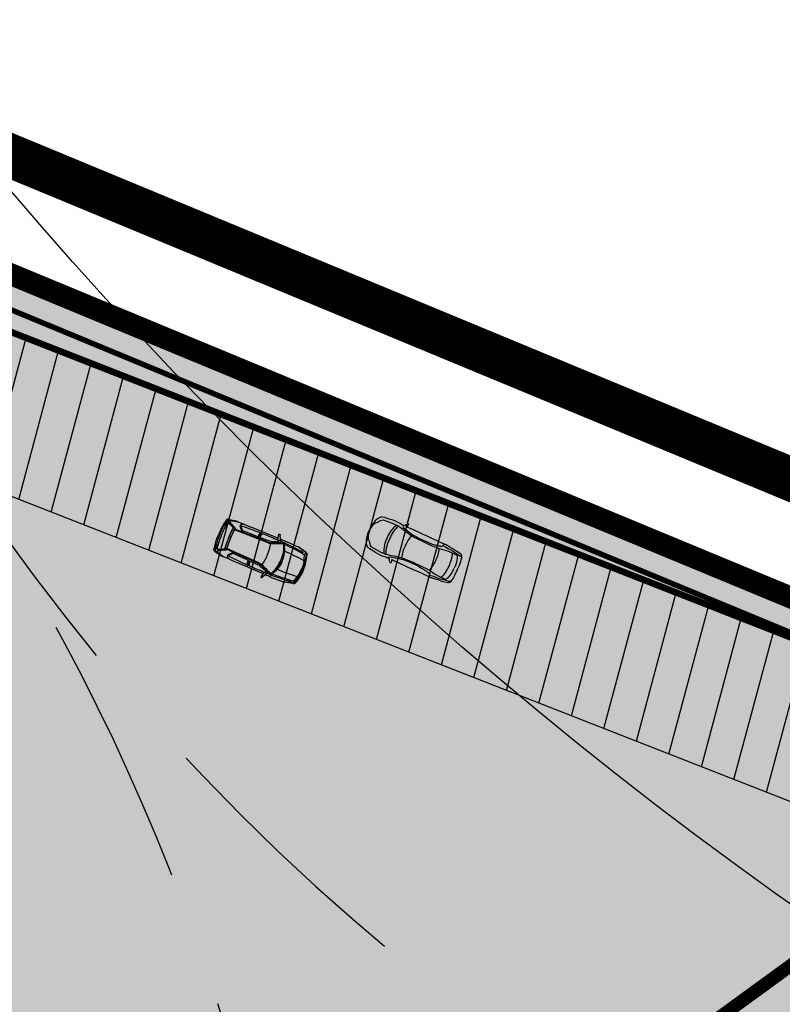
# Model space of a CAD drawing. Units: metres. Extents: x 549375 to 551500, y 6586009 to 6587711.
# Drawn here: x 550204 to 550239, y 6586750 to 6586795 of the extents above; entities that cross this region are included whole.
import ezdxf

# ---------------------------------------------------------------- set-up
doc = ezdxf.new("R2010")
doc.units = ezdxf.units.M
doc.linetypes.add('CENTER2', pattern=[28.575, 19.05, -3.175, 3.175, -3.175])
doc.linetypes.add('DASHED', pattern=[0.75, 0.5, -0.25])
for name, color, linetype in [('01_pl_ala', 1, 'CENTER2'), ('02_pl_krundipiir', 1, 'Continuous'), ('03_pl_servituut_juurdep22s', 202, 'Continuous'), ('03_pl_teed', 7, 'Continuous'), ('04_illu_detail', 7, 'Continuous'), ('04_illu_haljastus_HATCH', 81, 'Continuous'), ('04_illu_hoovi_HATCH', 254, 'Continuous'), ('05_pl_EL_mp', 6, 'Plan_mpinge')]:
    doc.layers.add(name, color=color, linetype=linetype)
doc.layers.add('04_pl_TTV_hydrandi_R100m', color=7, linetype='DASHED', true_color=0x0052a5)
doc.layers.add('05_pl_SK_vabavoolne', color=3, linetype='Kanal11', lineweight=0)
doc.layers.add('_abi', color=1, linetype='Continuous', plot=False)
doc.layers.add('_abi_hatchborder', color=4, linetype='Continuous', plot=False)
doc.linetypes.add('Kanal11', pattern='A,3.4,-0.4,["K11",Standard,S=0.5,R=0,X=-0.1,Y=-0.25],-1.4', length=5.2)
doc.linetypes.add('Plan_mpinge', pattern='A,4,-0.5,[8,EVP2.shx,S=1,R=0,X=-0.1,Y=-0.5],-1.4,[9,EVP2.shx,S=1,R=0,X=-0.1,Y=-0.5],-0.8,[6,EVP2.shx,S=1,R=0,X=-0.1,Y=-0.5],-0.9', length=7.6)
pattern_1 = [(45, (0, 0), (0.16837980227, 0.617392608324), [0.79375, -0.15875, 0, -0.15875])]

msp = doc.modelspace()

# ---------------------------------------------------------------- hatches: boundary and pattern name
at = {"layer": '03_pl_servituut_juurdep22s'}
h = msp.add_hatch(dxfattribs=at)
h.set_pattern_fill('ANSI31', color=256, scale=0.5, angle=30)
edge = h.paths.add_edge_path()
edge.add_line((550484.084, 6586866.685), (550485.259, 6586859.442))
edge.add_line((550485.259, 6586859.442), (550366.268, 6586876.664))
edge.add_arc((550364.406, 6586863.798), 13, 81.7647, 126.0167)
edge.add_line((550356.762, 6586874.313), (550318.736, 6586846.668))
edge.add_line((550318.736, 6586846.668), (550290.63, 6586825.354))
edge.add_line((550290.63, 6586825.354), (550261.124, 6586760.843))
edge.add_line((550261.124, 6586760.843), (550252.5, 6586754.56))
edge.add_line((550252.5, 6586754.56), (550189.726, 6586779.143))
edge.add_line((550189.726, 6586779.143), (550174.103, 6586767.739))
edge.add_line((550174.103, 6586767.739), (550167.028, 6586777.431))
edge.add_line((550167.028, 6586777.431), (550183.182, 6586789.223))
edge.add_line((550183.182, 6586789.223), (550251.48, 6586762.477))
edge.add_line((550251.48, 6586762.477), (550255.521, 6586765.421))
edge.add_line((550255.521, 6586765.421), (550284.997, 6586829.867))
edge.add_line((550284.997, 6586829.867), (550314.562, 6586852.289))
edge.add_line((550314.562, 6586852.289), (550334.434, 6586866.735))
edge.add_arc((550322.674, 6586882.912), 20, 306.0167, 358.6769)
edge.add_line((550342.669, 6586882.451), (550343.202, 6586905.546))
edge.add_line((550343.202, 6586905.546), (550346.58, 6586905.63))
edge.add_line((550346.58, 6586905.63), (550350.201, 6586905.4))
edge.add_line((550350.201, 6586905.4), (550349.562, 6586877.733))
edge.add_line((550349.562, 6586877.733), (550352.646, 6586879.975))
edge.add_arc((550364.406, 6586863.798), 20, 81.7647, 126.0167, ccw=False)
edge.add_line((550367.271, 6586883.592), (550484.084, 6586866.685))
at = {"layer": '04_illu_haljastus_HATCH'}
h = msp.add_hatch(dxfattribs=at)
h.set_pattern_fill('ANSI36', color=256, scale=0.1)
h.set_pattern_definition(pattern_1)
edge = h.paths.add_edge_path()
edge.add_line((550481.941, 6586727.881), (550503.051, 6586718.515))
edge.add_line((550503.051, 6586718.515), (550463.889, 6586689.984))
edge.add_line((550463.889, 6586689.984), (550442.779, 6586699.35))
edge.add_line((550442.779, 6586699.35), (550139.617, 6586478.482))
edge.add_line((550139.617, 6586478.482), (550160.05, 6586464.86))
edge.add_line((550160.05, 6586464.86), (550462.202, 6586681.193))
edge.add_line((550462.202, 6586681.193), (550517.76, 6586659.15))
edge.add_line((550517.76, 6586659.15), (550517.28, 6586662.11))
edge.add_line((550517.28, 6586662.11), (550485.182, 6586859.914))
edge.add_line((550485.182, 6586859.914), (550484.669, 6586860.127))
edge.add_arc((550476.998, 6586841.65), 20.007, 67.4524, 217.8893)
edge.add_line((550461.208, 6586829.363), (550491.375, 6586787.956))
edge.add_arc((550456.621, 6586762.635), 43, -53.925, 36.075, ccw=False)
h = msp.add_hatch(dxfattribs=at)
h.set_pattern_fill('ANSI36', color=256, scale=0.1)
h.set_pattern_definition(pattern_1)
edge = h.paths.add_edge_path()
edge.add_line((550183.182, 6586789.223), (550250.241, 6586762.962))
edge.add_line((550250.241, 6586762.962), (550252.52, 6586763.144))
edge.add_line((550252.52, 6586763.144), (550252.553, 6586763.588))
edge.add_line((550252.553, 6586763.588), (550175.16, 6586795.65))
edge.add_line((550175.16, 6586795.65), (549953.31, 6586634.06))
edge.add_line((549953.31, 6586634.06), (550068.16, 6586526.12))
edge.add_line((550068.16, 6586526.12), (550077.872, 6586536.073))
edge.add_line((550077.872, 6586536.073), (549992.277, 6586616.517))
edge.add_line((549992.277, 6586616.517), (550005.026, 6586630.082))
edge.add_arc((550000.687, 6586635.638), 7.049, 307.9867, 396.6149)
edge.add_line((550006.346, 6586639.842), (549996.68, 6586653.084))
edge.add_line((549996.68, 6586653.084), (550183.182, 6586789.223))
at = {"layer": '04_illu_hoovi_HATCH'}
h = msp.add_hatch(color=256, dxfattribs=at)
h.dxf.hatch_style = 1
edge = h.paths.add_edge_path()
edge.add_line((550428.925, 6586873.675), (550491.375, 6586787.956))
edge.add_arc((550456.621, 6586762.635), 43, -53.925, 36.075, ccw=False)
edge.add_line((550481.941, 6586727.881), (550503.051, 6586718.515))
edge.add_line((550503.051, 6586718.515), (550463.889, 6586689.984))
edge.add_line((550463.889, 6586689.984), (550442.779, 6586699.35))
edge.add_line((550442.779, 6586699.35), (550162.675, 6586495.281))
edge.add_arc((550150.898, 6586511.446), 20, 236.3235, 306.075, ccw=False)
edge.add_line((550139.808, 6586494.803), (550077.872, 6586536.073))
edge.add_line((550077.872, 6586536.073), (549992.277, 6586616.517))
edge.add_line((549992.277, 6586616.517), (550005.026, 6586630.082))
edge.add_arc((550000.687, 6586635.638), 7.049, 307.9867, 396.6149)
edge.add_line((550006.346, 6586639.842), (549996.68, 6586653.084))
edge.add_line((549996.68, 6586653.084), (550183.182, 6586789.223))
edge.add_line((550183.182, 6586789.223), (550250.241, 6586762.962))
edge.add_line((550250.241, 6586762.962), (550252.52, 6586763.144))
edge.add_line((550252.52, 6586763.144), (550253.933, 6586765.357))
edge.add_line((550253.933, 6586765.357), (550253.933, 6586765.348))
edge.add_line((550253.933, 6586765.348), (550259.585, 6586840.335))
edge.add_arc((550278.52, 6586838.758), 19, 50.2079, 175.2377, ccw=False)
edge.add_arc((550303.291, 6586867.568), 19, 228.4147, 308.1642)
edge.add_line((550315.031, 6586852.63), (550359.111, 6586884.675))
edge.add_arc((550388.512, 6586844.233), 50, 36.075, 126.0167, ccw=False)
edge = h.paths.add_edge_path(flags=16)
edge.add_arc((550278.52, 6586838.758), 11, 0, 360)
h.paths.add_polyline_path([(550092.153, 6586556.213), (550084.879, 6586550.914), (550091.944, 6586541.216), (550099.218, 6586546.516), (550119.682, 6586518.428), (550131.157, 6586526.788), (550141.257, 6586512.925), (550487.513, 6586765.188), (550415.495, 6586864.04), (550057.764, 6586603.416)], flags=16)
h.paths.add_polyline_path([(550195.246, 6586776.981), (550012.357, 6586643.48), (550013.241, 6586642.269), (550196.13, 6586775.77)], flags=16)

# ---------------------------------------------------------------- linework, layer by layer
at = {"layer": '01_pl_ala', "const_width": 2}
msp.add_lwpolyline([(550484.016, 6586922.634), (550482.179, 6586909.641), (550522.215, 6586662.911), (550524.106, 6586651.253), (550462.894, 6586675.539), (550160.151, 6586458.783), (550065.04, 6586522.191), (549945.489, 6586634.549), (550174.483, 6586801.343), (550248.086, 6586770.85), (550260.183, 6586931.319), (550284.704, 6586933.296), (550309.398, 6586934.691), (550334.114, 6586935.214), (550358.111, 6586934.659), (550380.304, 6586933.138), (550403.872, 6586931.61), (550430.283, 6586929.334), (550453.379, 6586927.045), (550484.016, 6586922.634)], close=True, dxfattribs=at)
at = {"layer": '02_pl_krundipiir', "const_width": 1}
msp.add_lwpolyline([(550252.553, 6586763.588), (550262.95, 6586901.51), (550286.57, 6586904.13), (550346.58, 6586905.63), (550418.54, 6586901.05), (550479.82, 6586892.96), (550517.28, 6586662.11), (550517.76, 6586659.15), (550462.202, 6586681.193), (550160.05, 6586464.86), (550068.16, 6586526.12), (549953.31, 6586634.06), (550175.16, 6586795.65), (550252.553, 6586763.588)], close=True, dxfattribs=at)
at = {"layer": '03_pl_teed', "const_width": 0.3}
msp.add_lwpolyline([(550428.925, 6586873.675), (550491.375, 6586787.956, -0.414214), (550481.941, 6586727.881), (550503.051, 6586718.515), (550463.889, 6586689.984), (550442.779, 6586699.35), (550162.675, 6586495.281, -0.314107), (550139.808, 6586494.803), (550077.872, 6586536.073), (549992.277, 6586616.517), (550005.026, 6586630.082, 0.407218), (550006.346, 6586639.842), (549996.68, 6586653.084), (550183.182, 6586789.223), (550250.241, 6586762.962), (550252.52, 6586763.144), (550253.933, 6586765.357), (550253.933, 6586765.348), (550259.585, 6586840.335, -0.606992), (550290.68, 6586853.357, 0.362733), (550315.031, 6586852.63), (550359.111, 6586884.675, -0.413915)], format="xyb", close=True, dxfattribs=at)
at = {"layer": '04_illu_detail', "transparency": 33554687}
for p, q in [((550213.741, 6586772.584), (550214.086, 6586772.505)), ((550213.618, 6586772.308), (550213.711, 6586772.424)), ((550213.757, 6586772.54), (550214.015, 6586772.498)), ((550213.979, 6586772.213), (550213.773, 6586772.443)), ((550214.043, 6586772.18), (550213.831, 6586772.439)), ((550214.051, 6586772.186), (550213.835, 6586772.45)), ((550215.58, 6586771.529), (550214.053, 6586772.122)), ((550214.38, 6586771.996), (550214.291, 6586772.261)), ((550214.397, 6586772.07), (550214.345, 6586772.224)), ((550215.568, 6586771.5), (550214.039, 6586772.094)), ((550215.069, 6586771.795), (550214.411, 6586772.051)), ((550215.124, 6586771.715), (550215.263, 6586771.943)), ((550215.134, 6586771.821), (550215.198, 6586771.947)), ((550215.213, 6586771.782), (550215.302, 6586771.898)), ((550215.602, 6586771.588), (550215.227, 6586771.734)), ((550216.016, 6586771.632), (550216.057, 6586771.901)), ((550216.057, 6586771.901), (550216.09, 6586771.895)), ((550216.134, 6586771.683), (550216.13, 6586771.85)), ((550213.235, 6586771.394), (550213.217, 6586771.246)), ((550215.165, 6586770.541), (550213.672, 6586771.213)), ((550215.178, 6586770.57), (550213.682, 6586771.243)), ((550216.013, 6586771.548), (550216.04, 6586771.585)), ((550216.032, 6586771.616), (550216.021, 6586771.621)), ((550216.328, 6586771.517), (550216.293, 6586771.485)), ((550216.361, 6586771.575), (550216.333, 6586771.524)), ((550216.451, 6586771.549), (550216.983, 6586771.304)), ((550217.262, 6586771.069), (550216.953, 6586771.318)), ((550217.31, 6586771.06), (550216.983, 6586771.304)), ((550213.124, 6586771.113), (550213.422, 6586770.921)), ((550213.167, 6586771.132), (550213.378, 6586770.977)), ((550213.556, 6586771.203), (550213.248, 6586771.188)), ((550213.625, 6586771.17), (550213.285, 6586771.139)), ((550213.624, 6586771.181), (550213.291, 6586771.15)), ((550213.991, 6586771.07), (550213.74, 6586770.946)), ((550213.951, 6586771.006), (550213.805, 6586770.934)), ((550214.617, 6586770.719), (550213.974, 6586771.008)), ((550214.645, 6586770.654), (550214.6, 6586770.52)), ((550214.713, 6586770.736), (550214.649, 6586770.476)), ((550214.728, 6586770.625), (550214.708, 6586770.48)), ((550215.14, 6586770.484), (550214.772, 6586770.649)), ((550215.397, 6586770.158), (550215.235, 6586769.94)), ((550215.235, 6586769.94), (550215.262, 6586769.92)), ((550215.444, 6586770.038), (550215.322, 6586769.924)), ((550215.421, 6586770.157), (550215.409, 6586770.161)), ((550215.456, 6586770.219), (550215.449, 6586770.174)), ((550215.68, 6586769.951), (550215.698, 6586770.008)), ((550215.699, 6586770.016), (550215.698, 6586770.063)), ((550215.762, 6586769.905), (550216.31, 6586769.698)), ((550216.673, 6586769.664), (550216.279, 6586769.71)), ((550216.713, 6586769.636), (550216.31, 6586769.698))]:
    msp.add_line(p, q, dxfattribs=at)
for points in [[(550213.741, 6586772.584, 0.307958), (550213.67, 6586772.556)], [(550213.67, 6586772.556, 0.050525), (550213.312, 6586771.899, 0.050525)], [(550213.361, 6586771.878, -0.05027), (550213.711, 6586772.523)], [(550213.433, 6586771.848, -0.043552), (550213.723, 6586772.399)], [(550213.549, 6586772.263, -0.225062), (550213.586, 6586772.289)], [(550213.618, 6586772.308, -0.183086), (550213.586, 6586772.289)], [(550213.711, 6586772.523, -0.321565), (550213.757, 6586772.54)], [(550213.711, 6586772.424, -0.244959), (550213.756, 6586772.444)], [(550213.723, 6586772.399, -0.442872), (550213.761, 6586772.405)], [(550213.757, 6586772.54, -0.001729), (550213.844, 6586772.515)], [(550213.757, 6586771.712, -0.019989), (550213.965, 6586772.157)], [(550213.761, 6586772.405, -0.063314), (550213.961, 6586772.202)], [(550213.767, 6586771.708, -0.020866), (550213.984, 6586772.171)], [(550213.835, 6586771.68, -0.020694), (550214.047, 6586772.134)], [(550213.844, 6586771.676, -0.020693), (550214.057, 6586772.129)], [(550213.961, 6586772.202, -0.289417), (550213.965, 6586772.157)], [(550213.979, 6586772.213, -0.312068), (550213.984, 6586772.171)], [(550214.029, 6586772.496, -0.009784), (550214.015, 6586772.498)], [(550214.029, 6586772.496, -0.037425), (550214.186, 6586772.464)], [(550214.043, 6586772.18, -0.299738), (550214.047, 6586772.134)], [(550214.051, 6586772.186, -0.299738), (550214.057, 6586772.129)], [(550214.098, 6586772.503, -0.005711), (550214.086, 6586772.505)], [(550214.098, 6586772.503, -0.095246), (550214.24, 6586772.444)], [(550214.186, 6586772.464, -0.017111), (550214.57, 6586772.309)], [(550214.314, 6586772.325, 0.334404), (550214.291, 6586772.261)], [(550214.314, 6586772.325, -0.202059), (550214.404, 6586772.359)], [(550214.385, 6586772.263, 0.616581), (550214.345, 6586772.224)], [(550214.385, 6586772.263, -0.012989), (550215.187, 6586771.976)], [(550214.48, 6586772.348, 0.036002), (550214.404, 6586772.359)], [(550214.57, 6586772.309, -0.007076), (550216.028, 6586771.715)], [(550220.233, 6586772.09, -0.072834), (550220.375, 6586772.32, -0.149154), (550220.601, 6586772.451, -0.103477), (550220.837, 6586772.558, 15.7683)], [(550220.837, 6586772.558), (550221.327, 6586772.373, -0.085189), (550221.454, 6586772.299, -0.209176), (550221.54, 6586772.277, 0.012851), (550222.133, 6586771.828, 0.034936), (550223.405, 6586771.235, -0.068577), (550224.216, 6586770.935, -0.154029), (550224.081, 6586770.334, 4.286129)], [(550221.738, 6586772.315), (550221.742, 6586772.256), (550221.752, 6586772.207), (550222.094, 6586771.939, 0.031206), (550222.25, 6586771.833, 0.061983), (550223.22, 6586771.406, 0.016108), (550223.367, 6586771.367, 0.074341), (550223.532, 6586771.354, 0.143393), (550223.581, 6586771.373, 0.015517), (550224.01, 6586771.129, 0.013809), (550224.374, 6586770.89, -0.313351), (550224.414, 6586770.753, -2.11192)], [(550213.094, 6586771.183, -0.050525), (550213.312, 6586771.899, -0.050525)], [(550213.361, 6586771.878, 0.05027), (550213.146, 6586771.177)], [(550213.433, 6586771.848, 0.043552), (550213.244, 6586771.255)], [(550213.757, 6586771.712, 0.019989), (550213.586, 6586771.252)], [(550213.767, 6586771.708, 0.020866), (550213.589, 6586771.228)], [(550213.835, 6586771.68, 0.020694), (550213.66, 6586771.21)], [(550213.844, 6586771.676, 0.020693), (550213.67, 6586771.206)], [(550215.069, 6586771.795, 0.387272), (550215.134, 6586771.821)], [(550215.187, 6586771.976, -0.441771), (550215.198, 6586771.947)], [(550215.213, 6586771.782, 0.500896), (550215.227, 6586771.734)], [(550215.28, 6586771.998, -0.129558), (550215.263, 6586771.942)], [(550215.299, 6586772.018, 0.381285), (550215.28, 6586771.998)], [(550215.351, 6586771.911, 0.335396), (550215.302, 6586771.898)], [(550215.351, 6586771.911, -0.011023), (550216.016, 6586771.628)], [(550216.09, 6586771.895, -0.364051), (550216.13, 6586771.85)], [(550216.163, 6586771.556, -0.104973), (550216.134, 6586771.683)], [(550216.134, 6586771.67, -0.000989), (550216.336, 6586771.584)], [(550220.233, 6586772.089, 0.072834), (550220.151, 6586771.83, 0.149154), (550220.199, 6586771.574, 0.103477), (550220.273, 6586771.325, -15.7683)], [(550213.219, 6586771.474, 0.225062), (550213.226, 6586771.43)], [(550213.217, 6586771.246, 0.244959), (550213.234, 6586771.2)], [(550213.235, 6586771.394, 0.183086), (550213.226, 6586771.43)], [(550213.244, 6586771.255, 0.442872), (550213.266, 6586771.223)], [(550213.266, 6586771.223, 0.063314), (550213.551, 6586771.224)], [(550213.551, 6586771.224, 0.289417), (550213.586, 6586771.252)], [(550213.556, 6586771.203, 0.312068), (550213.589, 6586771.228)], [(550213.624, 6586771.181, 0.299738), (550213.66, 6586771.21)], [(550215.546, 6586770.962, 0.060039), (550215.691, 6586771.472)], [(550215.568, 6586771.5, 0.1001), (550215.732, 6586771.471)], [(550215.58, 6586771.529, 0.1001), (550215.731, 6586771.503)], [(550215.708, 6586771.566, -0.08605), (550215.602, 6586771.588)], [(550215.708, 6586771.566, -0.023661), (550216.147, 6586771.534)], [(550215.731, 6586771.503, -0.030622), (550216.293, 6586771.484)], [(550215.732, 6586771.471, -0.031165), (550216.3, 6586771.452)], [(550216.016, 6586771.632, 0.329479), (550216.021, 6586771.621)], [(550216.032, 6586771.616, -0.468955), (550216.04, 6586771.585)], [(550216.132, 6586771.654, -0.501118), (550216.043, 6586771.604)], [(550216.163, 6586771.556, -0.590414), (550216.147, 6586771.534)], [(550216.152, 6586771.582, -0.017545), (550217.179, 6586771.062)], [(550216.272, 6586771.455, -0.121279), (550216.155, 6586770.707, -0.121279)], [(550216.296, 6586771.453, -0.120608), (550216.177, 6586770.698, -0.120608)], [(550216.223, 6586770.679, 0.134045), (550216.32, 6586771.423)], [(550216.293, 6586771.485, -0.267922), (550216.32, 6586771.423)], [(550216.293, 6586771.484, -0.320113), (550216.3, 6586771.452)], [(550216.32, 6586771.423, -0.039839), (550217.237, 6586770.954)], [(550216.333, 6586771.524, -0.079808), (550216.328, 6586771.517)], [(550216.336, 6586771.584, 0.019976), (550216.451, 6586771.549)], [(550220.273, 6586771.325), (550220.734, 6586771.075, 0.085189), (550220.872, 6586771.028, 0.209176), (550220.945, 6586770.977, -0.012851), (550221.673, 6586770.822, -0.034936), (550222.953, 6586770.247, 0.068577), (550223.71, 6586769.83, 0.154029), (550224.077, 6586770.325, -4.286129)], [(550213.124, 6586771.113, -0.307958), (550213.094, 6586771.183)], [(550213.146, 6586771.177, 0.321565), (550213.167, 6586771.132)], [(550213.167, 6586771.132, 0.001729), (550213.246, 6586771.087)], [(550213.389, 6586770.969, 0.009784), (550213.378, 6586770.977)], [(550213.389, 6586770.969, 0.037425), (550213.522, 6586770.879)], [(550213.432, 6586770.915, 0.005711), (550213.422, 6586770.921)], [(550213.432, 6586770.915, 0.095246), (550213.574, 6586770.854)], [(550213.522, 6586770.879, 0.017111), (550213.902, 6586770.714)], [(550213.625, 6586771.17, 0.299738), (550213.67, 6586771.206)], [(550213.711, 6586770.885, -0.334404), (550213.74, 6586770.946)], [(550213.711, 6586770.885, 0.202059), (550213.749, 6586770.798)], [(550213.81, 6586770.751, -0.036002), (550213.749, 6586770.798)], [(550213.804, 6586770.878, -0.616581), (550213.805, 6586770.934)], [(550213.804, 6586770.878, 0.012989), (550214.571, 6586770.508)], [(550215.546, 6586770.962, -0.060039), (550215.284, 6586770.501)], [(550216.329, 6586771.113, -0.033713), (550217.171, 6586770.711)], [(550217.308, 6586770.959, -0.075509), (550217.141, 6586770.294, -0.075509)], [(550217.18, 6586770.277, 0.074721), (550217.349, 6586770.947)], [(550217.19, 6586770.273, 0.07472), (550217.36, 6586770.946)], [(550217.218, 6586770.662, -0.033797), (550217.24, 6586770.969)], [(550217.239, 6586770.965, -1.009122), (550217.308, 6586770.958)], [(550217.262, 6586771.069, -0.252133), (550217.308, 6586770.959)], [(550217.304, 6586771.051, -0.262676), (550217.349, 6586770.947)], [(550217.31, 6586771.06, -0.262676), (550217.36, 6586770.946)], [(550221.046, 6586770.803), (550221.093, 6586770.839), (550221.137, 6586770.863), (550221.563, 6586770.779, -0.031206), (550221.745, 6586770.731, -0.061983), (550222.703, 6586770.276, -0.016108), (550222.828, 6586770.19, -0.074341), (550222.946, 6586770.074, -0.143393), (550222.964, 6586770.024, -0.015517), (550223.429, 6586769.858, -0.013809), (550223.848, 6586769.74, 0.313351), (550223.977, 6586769.799, 2.11192)], [(550213.902, 6586770.714, 0.007076), (550215.347, 6586770.091)], [(550214.571, 6586770.508, 0.441771), (550214.6, 6586770.52)], [(550214.62, 6586770.398, -0.381285), (550214.621, 6586770.426)], [(550214.617, 6586770.719, -0.387272), (550214.645, 6586770.654)], [(550214.621, 6586770.426, 0.129558), (550214.649, 6586770.478)], [(550214.733, 6586770.436, -0.335396), (550214.708, 6586770.48)], [(550214.728, 6586770.625, -0.500896), (550214.772, 6586770.649)], [(550214.733, 6586770.436, 0.011023), (550215.401, 6586770.161)], [(550215.229, 6586770.423, 0.08605), (550215.14, 6586770.484)], [(550215.165, 6586770.541, -0.1001), (550215.29, 6586770.451)], [(550215.178, 6586770.57, -0.1001), (550215.313, 6586770.473)], [(550215.229, 6586770.423, 0.023661), (550215.56, 6586770.133)], [(550215.29, 6586770.451, 0.030622), (550215.698, 6586770.063)], [(550215.313, 6586770.473, 0.031165), (550215.725, 6586770.081)], [(550215.704, 6586770.099, 0.121279), (550216.155, 6586770.707, 0.121279)], [(550215.722, 6586770.084, 0.120608), (550216.177, 6586770.698, 0.120608)], [(550216.223, 6586770.679, -0.134045), (550215.76, 6586770.087)], [(550216.941, 6586769.986, 0.040428), (550217.107, 6586770.308, 0.040428)], [(550217.22, 6586770.652, -0.040428), (550217.107, 6586770.308, -0.040428)], [(550217.231, 6586770.631, -0.03844), (550217.122, 6586770.302)], [(550217.259, 6586770.663, -1.139223), (550217.218, 6586770.666)], [(550215.262, 6586769.92, 0.364051), (550215.322, 6586769.924)], [(550215.397, 6586770.158, -0.329479), (550215.409, 6586770.161)], [(550215.421, 6586770.157, 0.468955), (550215.449, 6586770.174)], [(550215.464, 6586770.059, 0.501118), (550215.437, 6586770.158)], [(550215.556, 6586770.106, 0.104973), (550215.444, 6586770.038)], [(550215.453, 6586770.047, 0.000989), (550215.657, 6586769.963)], [(550215.529, 6586770.095, 0.017545), (550216.62, 6586769.728)], [(550215.556, 6586770.106, 0.590414), (550215.56, 6586770.133)], [(550215.657, 6586769.963, -0.019976), (550215.762, 6586769.905)], [(550215.698, 6586770.063, 0.267922), (550215.76, 6586770.087)], [(550215.698, 6586770.063, 0.320113), (550215.725, 6586770.081)], [(550215.698, 6586770.008, 0.079808), (550215.699, 6586770.016)], [(550215.76, 6586770.087, 0.039839), (550216.738, 6586769.762)], [(550215.988, 6586770.299, 0.033713), (550216.864, 6586769.979)], [(550216.932, 6586769.981, 0.033797), (550216.728, 6586769.75)], [(550216.784, 6586769.708, 0.075509), (550217.141, 6586770.294, 0.075509)], [(550217.18, 6586770.277, -0.074721), (550216.821, 6586769.687)], [(550217.19, 6586770.273, -0.07472), (550216.829, 6586769.68)], [(550216.961, 6586769.95, 1.139223), (550216.93, 6586769.978)], [(550216.963, 6586769.993, 0.03844), (550217.122, 6586770.302)], [(550216.673, 6586769.664, 0.252133), (550216.784, 6586769.708)], [(550216.713, 6586769.636, 0.262676), (550216.829, 6586769.68)], [(550216.715, 6586769.647, 0.262676), (550216.821, 6586769.687)], [(550216.731, 6586769.753, 1.009122), (550216.785, 6586769.709)]]:
    msp.add_lwpolyline(points, format="xyb", dxfattribs=at)
for points in [[(550224.224, 6586770.264), (550224.323, 6586770.484), (550224.385, 6586770.646), (550224.42, 6586770.778), (550224.435, 6586770.834), (550224.437, 6586770.898), (550224.42, 6586770.953), (550224.386, 6586770.991), (550224.331, 6586771.031), (550224.213, 6586771.102), (550224.136, 6586771.15), (550223.991, 6586771.239), (550223.89, 6586771.305), (550223.809, 6586771.352), (550223.717, 6586771.401), (550223.617, 6586771.449), (550223.494, 6586771.499), (550223.42, 6586771.531), (550223.311, 6586771.584), (550223.171, 6586771.65), (550223.066, 6586771.701), (550222.946, 6586771.756), (550222.818, 6586771.817), (550222.703, 6586771.871), (550222.574, 6586771.932), (550222.513, 6586771.958), (550222.29, 6586772.059), (550222.113, 6586772.138), (550221.96, 6586772.207), (550221.92, 6586772.228), (550221.924, 6586772.239), (550221.952, 6586772.272), (550221.978, 6586772.303), (550221.993, 6586772.325), (550222.004, 6586772.347), (550222, 6586772.354), (550221.978, 6586772.364), (550221.951, 6586772.366), (550221.928, 6586772.361), (550221.881, 6586772.33), (550221.845, 6586772.299), (550221.821, 6586772.278), (550221.711, 6586772.327), (550221.659, 6586772.35), (550221.61, 6586772.379), (550221.516, 6586772.431), (550221.408, 6586772.488), (550221.295, 6586772.532), (550221.174, 6586772.574), (550221.067, 6586772.602), (550220.982, 6586772.628), (550220.908, 6586772.654), (550220.806, 6586772.677), (550220.731, 6586772.678), (550220.684, 6586772.66), (550220.574, 6586772.601), (550220.474, 6586772.509), (550220.407, 6586772.43), (550220.337, 6586772.324), (550220.284, 6586772.236), (550220.214, 6586772.098)], [(550213.756, 6586772.444), (550213.831, 6586772.439), (550213.844, 6586772.515)], [(550224.224, 6586770.263), (550224.122, 6586770.043), (550224.039, 6586769.891), (550223.962, 6586769.779), (550223.93, 6586769.73), (550223.882, 6586769.687), (550223.83, 6586769.664), (550223.779, 6586769.664), (550223.713, 6586769.68), (550223.582, 6586769.723), (550223.496, 6586769.75), (550223.333, 6586769.801), (550223.218, 6586769.835), (550223.129, 6586769.865), (550223.032, 6586769.903), (550222.93, 6586769.947), (550222.812, 6586770.008), (550222.739, 6586770.043), (550222.627, 6586770.09), (550222.486, 6586770.153), (550222.379, 6586770.199), (550222.259, 6586770.254), (550222.129, 6586770.311), (550222.013, 6586770.362), (550221.882, 6586770.421), (550221.823, 6586770.449), (550221.601, 6586770.552), (550221.425, 6586770.634), (550221.273, 6586770.705), (550221.231, 6586770.722), (550221.225, 6586770.711), (550221.218, 6586770.669), (550221.212, 6586770.628), (550221.205, 6586770.603), (550221.195, 6586770.581), (550221.187, 6586770.579), (550221.166, 6586770.589), (550221.146, 6586770.608), (550221.135, 6586770.629), (550221.128, 6586770.685), (550221.128, 6586770.732), (550221.128, 6586770.764), (550221.019, 6586770.815), (550220.968, 6586770.839), (550220.914, 6586770.857), (550220.814, 6586770.895), (550220.7, 6586770.939), (550220.593, 6586770.996), (550220.481, 6586771.06), (550220.39, 6586771.122), (550220.315, 6586771.17), (550220.247, 6586771.209), (550220.163, 6586771.271), (550220.113, 6586771.327), (550220.096, 6586771.374), (550220.068, 6586771.496), (550220.073, 6586771.632), (550220.088, 6586771.735), (550220.123, 6586771.857), (550220.155, 6586771.954), (550220.214, 6586772.098)], [(550213.234, 6586771.2), (550213.291, 6586771.15), (550213.246, 6586771.087)]]:
    msp.add_lwpolyline(points, dxfattribs=at)
for centre, radius, start, end in [((550222.219, 6586771.26), 1.291, 126.3744, 158.5902), ((550222.512, 6586771.157), 1.475, 130.9091, 159.3126), ((550214.428, 6586772.079), 0.0326, 196.4256, 239.6367), ((550222.159, 6586771.129), 1.291, 152.2404, 184.4563), ((550222.428, 6586770.974), 1.475, 151.518, 179.9216), ((550223.559, 6586770.615), 1.872, 139.5997, 156.7258), ((550223.523, 6586770.536), 1.872, 154.1048, 171.2309), ((550221.845, 6586771.393), 1.568, 334.0517, 354.2181), ((550223.514, 6586771.451), 0.103, 311.1023, 358.9736), ((550213.966, 6586770.977), 0.0326, 74.8797, 118.0907), ((550222.13, 6586771.236), 1.897, 335.0214, 353.8561), ((550221.813, 6586771.324), 1.568, 316.6125, 336.7789), ((550222.119, 6586771.211), 1.897, 316.9746, 335.8093), ((550222.861, 6586770.023), 0.103, 311.857, 359.7284)]:
    msp.add_arc(centre, radius, start, end, dxfattribs=at)
at = {"layer": '04_pl_TTV_hydrandi_R100m', "linetype": 'DASHED', "ltscale": 25}
for points in [[(550184.997, 6586829.804, 0.999968), (550384.997, 6586829.804, 1.000633)], [(550018.095, 6586719.673, 0.999968), (550218.095, 6586719.673, 1.000633)]]:
    msp.add_lwpolyline(points, format="xyb", close=True, dxfattribs=at)
at = {"layer": '05_pl_EL_mp', "const_width": 0.25}
msp.add_lwpolyline([(550174.939, 6586785.063), (550182.853, 6586790.839), (550252.132, 6586762.155, 0.510518), (550253.512, 6586763.004), (550259.722, 6586845.381), (550266.246, 6586856.207)], format="xyb", dxfattribs=at)
at = {"layer": '05_pl_SK_vabavoolne', "lineweight": -2, "ltscale": 1.5, "const_width": 0.6}
msp.add_lwpolyline([(550034.147, 6586602.603), (550254.251, 6586762.922)], dxfattribs=at)
at = {"layer": '_abi'}
for radius in [320, 190]:
    msp.add_circle((550348.799, 6586910.398), radius, dxfattribs=at)
at = {"layer": '_abi_hatchborder'}
msp.add_lwpolyline([(550484.084, 6586866.685), (550485.259, 6586859.442), (550366.268, 6586876.664, 0.195522), (550356.762, 6586874.313), (550318.736, 6586846.668), (550290.63, 6586825.354), (550261.124, 6586760.843), (550252.5, 6586754.56), (550189.726, 6586779.143), (550174.103, 6586767.739), (550167.028, 6586777.431), (550183.182, 6586789.223), (550251.48, 6586762.477), (550255.521, 6586765.421), (550284.997, 6586829.867), (550314.562, 6586852.289), (550334.434, 6586866.735, 0.233905), (550342.669, 6586882.451), (550343.202, 6586905.546), (550346.58, 6586905.63), (550350.201, 6586905.4), (550349.562, 6586877.733), (550352.646, 6586879.975, -0.195522), (550367.271, 6586883.592)], format="xyb", close=True, dxfattribs=at)
at = {"layer": '_abi_hatchborder', "color": 2}
msp.add_lwpolyline([(550183.182, 6586789.223), (550250.241, 6586762.962), (550252.52, 6586763.144), (550252.553, 6586763.588), (550175.16, 6586795.65), (549953.31, 6586634.06), (550068.16, 6586526.12), (550077.872, 6586536.073), (549992.277, 6586616.517), (550005.026, 6586630.082, 0.407218), (550006.346, 6586639.842), (549996.68, 6586653.084)], format="xyb", close=True, dxfattribs=at)

doc.saveas('drawing.dxf')
